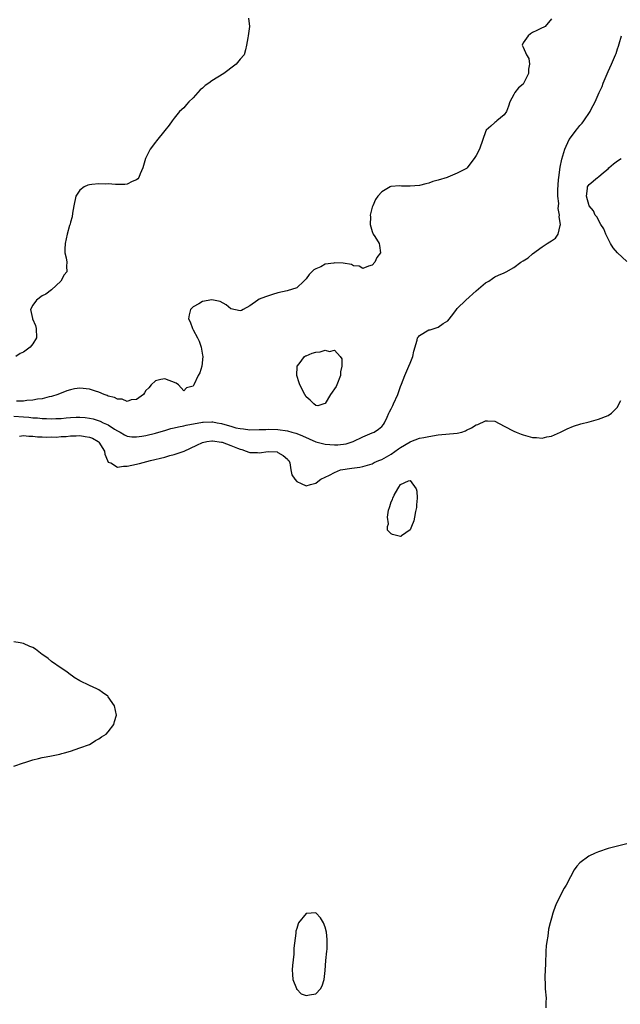
# Model space of a CAD drawing. Units: inches. Extents: x 2649000 to 2652000, y 1557000 to 1560000.
# Drawn here: x 2649348 to 2649476, y 1558352 to 1558560 of the extents above; entities that cross this region are included whole.
import ezdxf

# ---------------------------------------------------------------- set-up
doc = ezdxf.new("R2010")
doc.units = ezdxf.units.IN
doc.header["$MEASUREMENT"] = 0
doc.layers.add('LD26491557_2ft', color=135, linetype='Continuous')

msp = doc.modelspace()

# ---------------------------------------------------------------- linework, layer by layer
at = {"layer": 'LD26491557_2ft'}
for points, elevation in [([(2649396.74, 1558560.74), (2649396.96, 1558559), (2649396.67, 1558557), (2649396.58, 1558556.58), (2649396.34, 1558555), (2649396.08, 1558554.07), (2649395.82, 1558553), (2649395, 1558552.05), (2649394.15, 1558551), (2649393, 1558550.15), (2649392.37, 1558549.63), (2649391.53, 1558549), (2649389, 1558547.48), (2649388.31, 1558547), (2649387.55, 1558546.45), (2649387, 1558545.94), (2649386.47, 1558545.53), (2649386.03, 1558545), (2649385, 1558543.85), (2649384.1, 1558543), (2649383.57, 1558542.43), (2649383, 1558541.75), (2649382.15, 1558541), (2649381, 1558539.54), (2649380.53, 1558539), (2649379.93, 1558538.07), (2649379, 1558536.97), (2649377.26, 1558534.74), (2649377, 1558534.45), (2649375.91, 1558533), (2649374.92, 1558531), (2649374.31, 1558529), (2649373.75, 1558527.75), (2649373.46, 1558527), (2649373.28, 1558526.72), (2649373, 1558526.46), (2649372.11, 1558526.11), (2649371, 1558525.54), (2649370.54, 1558525.46), (2649369, 1558525.5), (2649368.54, 1558525.46), (2649367, 1558525.61), (2649366.44, 1558525.56), (2649365, 1558525.64), (2649363.5, 1558525.5), (2649363, 1558525.44), (2649362.67, 1558525.33), (2649361.92, 1558525), (2649361, 1558524.31), (2649360.11, 1558523), (2649359.7, 1558521), (2649359.43, 1558519.43), (2649359.35, 1558518.65), (2649359, 1558517.5), (2649358.9, 1558517.1), (2649358.79, 1558516.79), (2649358.28, 1558515), (2649357.85, 1558513), (2649357.77, 1558511.77), (2649357.78, 1558511), (2649358.08, 1558509.92), (2649358.19, 1558509), (2649358.17, 1558508.17), (2649358.19, 1558507), (2649357.66, 1558506.34), (2649356.92, 1558505), (2649355, 1558503.16), (2649353.78, 1558502.22), (2649353, 1558501.89), (2649351.79, 1558501), (2649351, 1558499.89), (2649350.54, 1558499), (2649350.94, 1558497.06), (2649350.94, 1558497), (2649351.6, 1558495.6), (2649351.75, 1558495), (2649351.76, 1558493), (2649351, 1558491.7), (2649350.44, 1558491), (2649349.59, 1558490.41), (2649349, 1558489.94), (2649348.34, 1558489.66), (2649347.44, 1558489)], 7798), ([(2649461, 1558560.62), (2649459.65, 1558559), (2649459.22, 1558558.78), (2649459, 1558558.71), (2649457.86, 1558558.14), (2649457, 1558557.74), (2649456.57, 1558557.43), (2649456.02, 1558557), (2649455, 1558555.56), (2649454.75, 1558555), (2649455, 1558554.59), (2649455.71, 1558553), (2649456.22, 1558552.22), (2649456.36, 1558551), (2649456.09, 1558549.91), (2649456.12, 1558549), (2649455.1, 1558546.9), (2649455, 1558546.79), (2649454.02, 1558545.98), (2649453.25, 1558545), (2649453, 1558544.56), (2649452.2, 1558543), (2649451.88, 1558542.12), (2649451.43, 1558541), (2649451, 1558540.24), (2649449.43, 1558539), (2649449.2, 1558538.8), (2649449, 1558538.66), (2649448.12, 1558537.88), (2649447.16, 1558537), (2649447, 1558536.69), (2649446.44, 1558535), (2649445.75, 1558533), (2649445, 1558531.64), (2649444.61, 1558531), (2649443.88, 1558530.12), (2649443.13, 1558529), (2649443, 1558528.91), (2649441, 1558527.89), (2649439, 1558527.05), (2649438.86, 1558527), (2649437, 1558526.43), (2649435.84, 1558526.16), (2649435, 1558525.8), (2649434.33, 1558525.67), (2649433, 1558525.31), (2649431, 1558525.12), (2649429.16, 1558525.16), (2649428.81, 1558525.19), (2649426.94, 1558525.06), (2649426.82, 1558525), (2649425, 1558523.94), (2649424.16, 1558523), (2649423.65, 1558522.35), (2649423.09, 1558521), (2649423, 1558520.71), (2649422.57, 1558519), (2649422.62, 1558518.62), (2649422.58, 1558517), (2649423, 1558515.56), (2649423.2, 1558515), (2649423.55, 1558514.45), (2649424.43, 1558513), (2649424.54, 1558512.54), (2649424.71, 1558511), (2649423.98, 1558510.02), (2649423.53, 1558509), (2649423, 1558508.41), (2649422.17, 1558508.17), (2649421, 1558507.66), (2649420.2, 1558508.2), (2649419, 1558508.27), (2649418.56, 1558508.56), (2649416.81, 1558508.81), (2649415, 1558508.88), (2649414.84, 1558508.84), (2649413, 1558508.58), (2649412.07, 1558508.07), (2649411, 1558507.62), (2649410.58, 1558507.42), (2649410.15, 1558507), (2649409.6, 1558506.4), (2649409, 1558505.49), (2649408.73, 1558505.27), (2649408.45, 1558505), (2649407, 1558503.59), (2649404.98, 1558502.98), (2649403, 1558502.52), (2649401.81, 1558502.19), (2649401, 1558501.92), (2649400.34, 1558501.66), (2649399, 1558501.18), (2649398.72, 1558501), (2649397, 1558499.74), (2649395.6, 1558499), (2649395.24, 1558498.76), (2649395, 1558498.7), (2649393, 1558499.15), (2649392.01, 1558500.01), (2649390.71, 1558500.71), (2649389, 1558501.05), (2649387, 1558500.66), (2649386.19, 1558500.19), (2649385, 1558499.53), (2649384.46, 1558499), (2649384.16, 1558497.84), (2649384.02, 1558497), (2649384.39, 1558496.39), (2649384.86, 1558495), (2649385, 1558494.71), (2649385.94, 1558493), (2649386.26, 1558492.26), (2649386.71, 1558491), (2649387, 1558489.33), (2649387.08, 1558489), (2649386.85, 1558487), (2649386.42, 1558485.58), (2649386.08, 1558485), (2649385.15, 1558483), (2649385.08, 1558482.92), (2649385, 1558482.73), (2649383.61, 1558482.39), (2649383, 1558481.77), (2649381.92, 1558483), (2649381.38, 1558483.38), (2649379, 1558484.33), (2649378.14, 1558484.14), (2649377, 1558483.87), (2649376.11, 1558483), (2649375.62, 1558482.38), (2649375, 1558481.83), (2649374.7, 1558481.3), (2649374.47, 1558481), (2649373, 1558479.91), (2649371.86, 1558479.86), (2649371, 1558479.52), (2649369.96, 1558479.96), (2649369, 1558479.96), (2649368.31, 1558480.31), (2649367, 1558480.66), (2649366.77, 1558480.77), (2649366.13, 1558481), (2649365, 1558481.49), (2649364.32, 1558481.68), (2649363, 1558482.14), (2649361, 1558482.33), (2649359.82, 1558482.18), (2649359, 1558481.99), (2649358.21, 1558481.79), (2649357, 1558481.27), (2649356.8, 1558481.2), (2649356.33, 1558481), (2649355, 1558480.58), (2649354.46, 1558480.46), (2649353, 1558480.08), (2649351.98, 1558479.98), (2649351, 1558479.76), (2649349.72, 1558479.72), (2649349, 1558479.58), (2649347.56, 1558479.56)], 7800), ([(2649347, 1558476.39), (2649349, 1558476.27), (2649350.16, 1558476.16), (2649351, 1558476.06), (2649352, 1558476), (2649353, 1558475.89), (2649353.9, 1558475.9), (2649355, 1558475.83), (2649355.91, 1558475.91), (2649357, 1558475.91), (2649358.05, 1558476.05), (2649359, 1558476.09), (2649360.17, 1558476.17), (2649361, 1558476.18), (2649362.09, 1558476.09), (2649363, 1558475.97), (2649363.79, 1558475.79), (2649365.3, 1558475.3), (2649365.93, 1558475), (2649367, 1558474.52), (2649368.36, 1558473.64), (2649369, 1558473.27), (2649369.53, 1558473), (2649370.45, 1558472.45), (2649371, 1558472.18), (2649372.01, 1558472.01), (2649373, 1558471.99), (2649374.12, 1558472.12), (2649375, 1558472.28), (2649377, 1558472.78), (2649378.7, 1558473.3), (2649379, 1558473.36), (2649380.26, 1558473.74), (2649381, 1558473.88), (2649381.87, 1558474.13), (2649383, 1558474.32), (2649383.54, 1558474.46), (2649387, 1558475.13), (2649387.15, 1558475.15), (2649389, 1558475.22), (2649389.21, 1558475.21), (2649390.12, 1558475), (2649391, 1558474.85), (2649391.24, 1558474.76), (2649393, 1558474.26), (2649394.07, 1558473.93), (2649395, 1558473.74), (2649395.7, 1558473.7), (2649397, 1558473.52), (2649399, 1558473.54), (2649400.41, 1558473.59), (2649401, 1558473.6), (2649403, 1558473.57), (2649405, 1558473.31), (2649405.92, 1558473), (2649406.77, 1558472.77), (2649407, 1558472.7), (2649408.2, 1558472.2), (2649411, 1558470.95), (2649413, 1558470.42), (2649415, 1558470.28), (2649415.69, 1558470.31), (2649417.45, 1558470.55), (2649418.91, 1558471), (2649421, 1558472.02), (2649423, 1558472.82), (2649423.4, 1558473), (2649424.35, 1558473.65), (2649425, 1558474.19), (2649425.37, 1558474.63), (2649425.62, 1558475), (2649426.17, 1558476.17), (2649426.54, 1558477), (2649426.67, 1558477.33), (2649427, 1558477.96), (2649427.33, 1558478.67), (2649427.51, 1558479), (2649428.44, 1558481), (2649428.59, 1558481.41), (2649429, 1558482.69), (2649429.19, 1558483.19), (2649429.9, 1558485), (2649430.77, 1558487), (2649431, 1558487.62), (2649431.59, 1558489), (2649431.82, 1558490.18), (2649432.5, 1558492.5), (2649432.62, 1558493), (2649432.77, 1558493.23), (2649433, 1558493.49), (2649435, 1558494.68), (2649435.28, 1558494.72), (2649437, 1558495.28), (2649438.04, 1558496.04), (2649439, 1558496.63), (2649440.05, 1558497.95), (2649440.84, 1558499), (2649441, 1558499.18), (2649442.82, 1558501), (2649445, 1558502.99), (2649447, 1558504.63), (2649447.68, 1558505), (2649448.46, 1558505.54), (2649449, 1558505.89), (2649449.75, 1558506.25), (2649451, 1558506.77), (2649451.42, 1558507), (2649453, 1558507.92), (2649454.53, 1558509), (2649455, 1558509.29), (2649456.02, 1558509.98), (2649457, 1558510.82), (2649459, 1558512.31), (2649460.06, 1558513), (2649460.68, 1558513.32), (2649461, 1558513.56), (2649461.87, 1558514.13), (2649462.43, 1558515), (2649462.83, 1558516.83), (2649462.92, 1558517), (2649462.63, 1558518.63), (2649462.71, 1558519), (2649462.43, 1558520.43), (2649462.54, 1558521.46), (2649462.38, 1558523), (2649462.33, 1558524.33), (2649462.5, 1558526.5), (2649462.55, 1558527), (2649462.84, 1558529.16), (2649463.17, 1558530.83), (2649463.84, 1558533), (2649464.75, 1558535), (2649465, 1558535.39), (2649466.25, 1558537), (2649466.6, 1558537.41), (2649467, 1558537.99), (2649467.53, 1558538.47), (2649467.84, 1558539), (2649469.23, 1558541), (2649469.44, 1558541.44), (2649470.27, 1558543), (2649471.09, 1558545), (2649471.73, 1558546.27), (2649471.98, 1558547), (2649473, 1558549.45), (2649473.74, 1558551), (2649474.61, 1558553), (2649474.72, 1558553.28), (2649475, 1558554.27), (2649475.2, 1558554.8), (2649475.34, 1558555.34), (2649475.82, 1558557)], 7802), ([(2649477, 1558509.2), (2649475, 1558511), (2649474.09, 1558512.09), (2649473.49, 1558513), (2649473, 1558514.01), (2649472.49, 1558515), (2649472.08, 1558516.08), (2649471.47, 1558517), (2649470.61, 1558518.61), (2649470.27, 1558519), (2649469.92, 1558519.92), (2649469, 1558520.96), (2649468.98, 1558521), (2649468.42, 1558523), (2649468.63, 1558524.63), (2649468.63, 1558525), (2649468.76, 1558525.24), (2649469, 1558525.53), (2649470.76, 1558527), (2649471, 1558527.15), (2649472.05, 1558528.05), (2649473, 1558528.84), (2649473.17, 1558529), (2649474.15, 1558529.85), (2649475, 1558530.54), (2649475.79, 1558531)], 7804), ([(2649348.18, 1558472.18), (2649349, 1558472.28), (2649350.13, 1558472.13), (2649351, 1558472.18), (2649352.03, 1558472.03), (2649353, 1558472.04), (2649353.95, 1558471.95), (2649355, 1558471.98), (2649355.97, 1558471.97), (2649357, 1558472.06), (2649358.1, 1558472.1), (2649359, 1558472.22), (2649360.23, 1558472.23), (2649361, 1558472.27), (2649362.11, 1558472.11), (2649363, 1558471.96), (2649363.7, 1558471.7), (2649364.85, 1558471), (2649364.93, 1558470.93), (2649365, 1558470.85), (2649366.18, 1558469), (2649366.31, 1558468.31), (2649366.85, 1558467), (2649367, 1558466.66), (2649367.52, 1558466.48), (2649369, 1558465.55), (2649370.22, 1558465.78), (2649371, 1558465.78), (2649371.98, 1558466.02), (2649373.62, 1558466.38), (2649376, 1558467), (2649379, 1558467.73), (2649380.03, 1558468.03), (2649381, 1558468.28), (2649383.08, 1558469), (2649384.43, 1558469.57), (2649385.77, 1558470.23), (2649387, 1558470.78), (2649387.93, 1558471), (2649389, 1558471.17), (2649389.13, 1558471.13), (2649391, 1558470.9), (2649391.14, 1558470.86), (2649393, 1558470.18), (2649394.41, 1558469.59), (2649395, 1558469.36), (2649395.3, 1558469.3), (2649396.22, 1558469), (2649396.79, 1558468.79), (2649397, 1558468.68), (2649398.66, 1558468.66), (2649399, 1558468.6), (2649400.91, 1558468.91), (2649402.8, 1558468.8), (2649403, 1558468.72), (2649404.08, 1558468.08), (2649405, 1558467.24), (2649405.12, 1558467.12), (2649405.28, 1558467), (2649405.5, 1558466.5), (2649405.72, 1558465), (2649405.92, 1558463.92), (2649406.56, 1558463), (2649407, 1558462.51), (2649407.89, 1558462.11), (2649409, 1558461.64), (2649409.9, 1558461.9), (2649411, 1558462.18), (2649411.48, 1558462.52), (2649412.08, 1558463), (2649413, 1558463.47), (2649413.89, 1558463.89), (2649415, 1558464.48), (2649416.23, 1558465), (2649418.66, 1558465.34), (2649420.39, 1558465.61), (2649421, 1558465.74), (2649423, 1558466.3), (2649423.43, 1558466.57), (2649424.36, 1558467), (2649425, 1558467.22), (2649427, 1558468.36), (2649428.57, 1558469.43), (2649429, 1558469.77), (2649431, 1558470.95), (2649431.2, 1558471), (2649433, 1558471.7), (2649433.9, 1558471.9), (2649435, 1558472.1), (2649437, 1558472.43), (2649441, 1558472.76), (2649441.97, 1558473), (2649442.74, 1558473.26), (2649443, 1558473.39), (2649444.07, 1558473.93), (2649445, 1558474.52), (2649445.36, 1558474.64), (2649447, 1558475.43), (2649447.42, 1558475.42), (2649449, 1558475.31), (2649451, 1558474.29), (2649453, 1558473.21), (2649453.5, 1558473), (2649454.6, 1558472.6), (2649455, 1558472.42), (2649457, 1558471.88), (2649457.85, 1558471.85), (2649459, 1558471.73), (2649459.98, 1558471.98), (2649461, 1558472.12), (2649462.89, 1558473), (2649464.29, 1558473.71), (2649465.7, 1558474.3), (2649467.21, 1558474.79), (2649469, 1558475.2), (2649471, 1558475.72), (2649473, 1558476.53), (2649473.7, 1558477), (2649474.36, 1558477.64), (2649475, 1558478.31), (2649475.24, 1558478.76), (2649475.7, 1558479.7)], 7804), ([(2649347, 1558402.22), (2649349, 1558402.91), (2649349.35, 1558403), (2649350.61, 1558403.39), (2649351, 1558403.52), (2649352.21, 1558403.79), (2649353, 1558404), (2649353.81, 1558404.19), (2649355, 1558404.41), (2649356.76, 1558404.76), (2649357.13, 1558404.87), (2649357.76, 1558405), (2649359, 1558405.37), (2649361, 1558406.05), (2649363, 1558406.82), (2649363.4, 1558407), (2649364.33, 1558407.67), (2649365, 1558407.99), (2649365.57, 1558408.43), (2649366.55, 1558409), (2649367, 1558409.48), (2649368.2, 1558411), (2649368.36, 1558411.64), (2649368.74, 1558413), (2649368.35, 1558415), (2649367, 1558416.87), (2649366.89, 1558417), (2649365.82, 1558417.82), (2649365, 1558418.36), (2649364.59, 1558418.59), (2649363, 1558419.31), (2649361, 1558420.3), (2649359.8, 1558421), (2649359.35, 1558421.35), (2649359, 1558421.57), (2649358.2, 1558422.2), (2649357, 1558422.95), (2649355, 1558424.37), (2649354.24, 1558425), (2649353.53, 1558425.53), (2649353, 1558425.87), (2649351.6, 1558427), (2649351, 1558427.36), (2649350.41, 1558427.59), (2649349, 1558428.19), (2649348.36, 1558428.36), (2649347, 1558428.57)], 7804), ([(2649477, 1558385.76), (2649473, 1558384.71), (2649471, 1558384.03), (2649470.27, 1558383.73), (2649468.91, 1558383.09), (2649467, 1558381.7), (2649466.38, 1558381), (2649465.81, 1558380.19), (2649465, 1558378.77), (2649464.1, 1558377), (2649463.66, 1558376.34), (2649461.98, 1558373), (2649461.44, 1558371.44), (2649461.26, 1558371), (2649461, 1558369.97), (2649460.73, 1558369), (2649460.39, 1558367.61), (2649460.19, 1558366.19), (2649459.99, 1558365), (2649459.9, 1558364.1), (2649459.82, 1558363), (2649459.74, 1558360.26), (2649459.6, 1558357.6), (2649459.6, 1558357), (2649459.64, 1558356.36), (2649459.69, 1558355), (2649459.84, 1558353), (2649459.83, 1558352.17), (2649459.83, 1558351)], 7806)]:
    msp.add_lwpolyline(points, dxfattribs=dict(at, elevation=elevation))
for points, elevation in [([(2649413, 1558490.4), (2649413.89, 1558490.11), (2649415, 1558490.36), (2649416.2, 1558489), (2649416.56, 1558488.56), (2649416.54, 1558487), (2649416.24, 1558485.76), (2649416.25, 1558485), (2649415.46, 1558483), (2649415.32, 1558482.68), (2649415, 1558482.16), (2649414.52, 1558481.48), (2649414.15, 1558481), (2649413, 1558479.08), (2649412.72, 1558479), (2649411.43, 1558478.57), (2649411, 1558478.63), (2649410.59, 1558479), (2649409.81, 1558479.81), (2649409, 1558480.51), (2649408.66, 1558481), (2649407.6, 1558483), (2649407.47, 1558483.47), (2649407, 1558485), (2649407.07, 1558486.93), (2649407.08, 1558487), (2649407.51, 1558487.51), (2649408.61, 1558489), (2649408.81, 1558489.19), (2649409, 1558489.21), (2649410.23, 1558489.77), (2649411, 1558489.97), (2649411.95, 1558490.05)], 7800), ([(2649427.64, 1558459.64), (2649428.4, 1558461), (2649428.65, 1558461.35), (2649429, 1558461.89), (2649430.67, 1558462.67), (2649431, 1558462.75), (2649432.31, 1558461), (2649432.46, 1558460.46), (2649432.55, 1558459), (2649432.4, 1558457.6), (2649432.36, 1558457), (2649432.16, 1558456.16), (2649431.96, 1558455), (2649431.8, 1558454.2), (2649431.32, 1558453), (2649431, 1558452.29), (2649429.22, 1558451), (2649429.09, 1558450.91), (2649429, 1558450.88), (2649427.27, 1558451.27), (2649427, 1558451.41), (2649426.23, 1558452.23), (2649426.19, 1558453), (2649426.42, 1558453.58), (2649426.23, 1558455), (2649426.43, 1558456.43), (2649426.63, 1558457), (2649426.75, 1558457.25), (2649427, 1558458.2), (2649427.31, 1558458.69), (2649427.34, 1558459)], 7806), ([(2649409.05, 1558370.95), (2649409, 1558370.94), (2649407.36, 1558369), (2649407.25, 1558368.75), (2649407, 1558367.77), (2649406.81, 1558367.19), (2649406.78, 1558367), (2649406.78, 1558366.78), (2649406.39, 1558363.61), (2649406.39, 1558363), (2649406.36, 1558362.36), (2649406.07, 1558359.93), (2649406.02, 1558359), (2649406.05, 1558358.05), (2649406.12, 1558357), (2649406.9, 1558355.1), (2649406.94, 1558354.94), (2649407, 1558354.91), (2649407.95, 1558353.95), (2649409, 1558353.56), (2649409.69, 1558353.69), (2649411, 1558353.91), (2649412, 1558355), (2649412.38, 1558355.62), (2649412.78, 1558357), (2649413, 1558358.87), (2649413.18, 1558361), (2649413.39, 1558363), (2649413.42, 1558363.42), (2649413.46, 1558365), (2649413.43, 1558365.43), (2649413.26, 1558367), (2649413, 1558368.1), (2649412.68, 1558369), (2649412.05, 1558370.05), (2649411.09, 1558371), (2649411, 1558371.07)], 7806)]:
    msp.add_lwpolyline(points, close=True, dxfattribs=dict(at, elevation=elevation))

doc.saveas('drawing.dxf')
